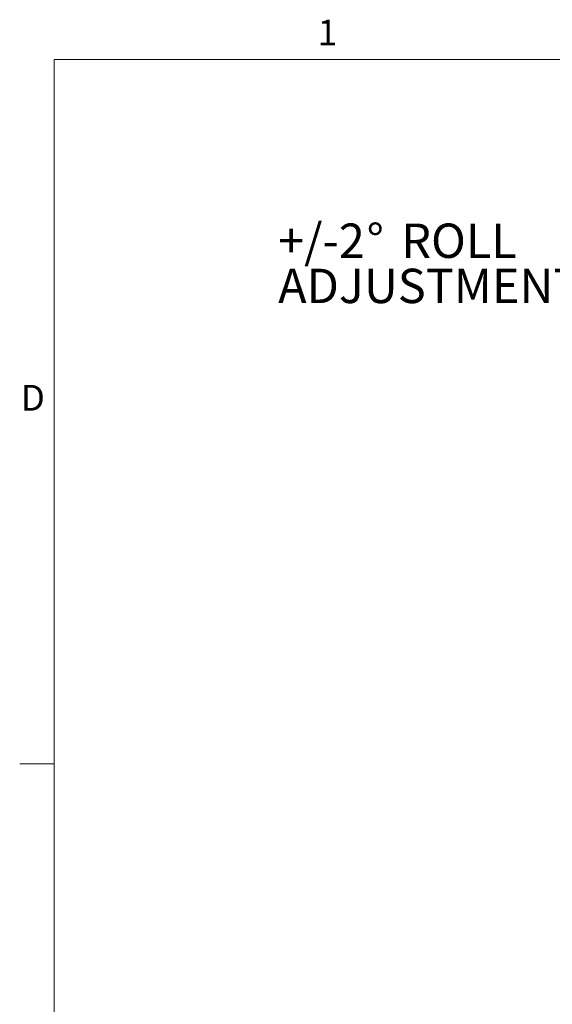
# Model space of a CAD drawing. Units: inches. Extents: x 8 to 265, y 4 to 173.
# Drawn here: x 8 to 39, y 115 to 173 of the extents above; entities that cross this region are included whole.
import ezdxf

# ---------------------------------------------------------------- set-up
doc = ezdxf.new("R2010")
doc.units = ezdxf.units.IN
doc.header["$LTSCALE"] = 16
doc.header["$MEASUREMENT"] = 0
doc.layers.add('LAYER_1', color=5, linetype='Continuous')
doc.styles.add('SLDTEXTSTYLE0', font='TXT', dxfattribs={"width": 0.75})

# ---------------------------------------------------------------- blocks, each defined once
blk = doc.blocks.new('SW_NOTE_8')
at = {"layer": 'LAYER_1', "color": 0, "char_height": 2, "attachment_point": 1, "style": 'SLDTEXTSTYLE0'}
for s, insert in [('+/-2', (-16.756, 3.635)), ('%%d', (-11.609, 3.635)), ('ROLL', (-9.589, 3.635)), ('ADJUSTMENT', (-16.756, 1.005))]:
    blk.add_mtext(s, dxfattribs=dict(at, insert=insert))

msp = doc.modelspace()

# ---------------------------------------------------------------- linework, layer by layer
at = {"color": 7, "linetype": 'Continuous', "lineweight": 0}
for p, q in [((10.02, 170.273), (262.02, 170.273)), ((10.02, 170.273), (10.02, 6.273)), ((10.02, 129.273), (8.02, 129.273))]:
    msp.add_line(p, q, dxfattribs=at)

# ---------------------------------------------------------------- block references
at = {"layer": 'LAYER_1'}
msp.add_blockref('SW_NOTE_8', (39.818, 157.08), dxfattribs=at)

# ---------------------------------------------------------------- texts
at = {"color": 7, "linetype": 'Continuous', "lineweight": 0, "char_height": 1.5, "attachment_point": 1, "style": 'SLDTEXTSTYLE0'}
for s, insert in [('1', (25.366, 172.581)), ('D', (8.08, 151.321))]:
    msp.add_mtext(s, dxfattribs=dict(at, insert=insert))

doc.saveas('drawing.dxf')
